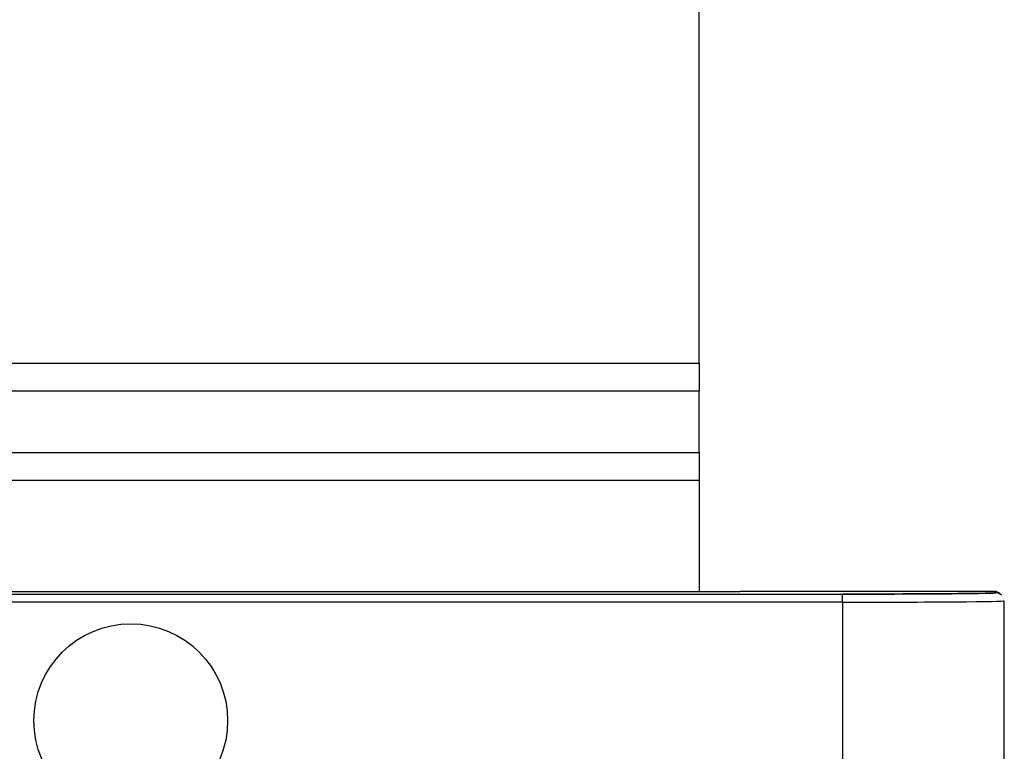
# Model space of a CAD drawing. Units: millimetres. Extents: x 154428 to 171780, y -11250 to 4700.
# Drawn here: x 164166 to 164197, y -8834 to -8811 of the extents above; entities that cross this region are included whole.
import ezdxf

# ---------------------------------------------------------------- set-up
doc = ezdxf.new("R2010")
doc.units = ezdxf.units.MM
doc.header["$LTSCALE"] = 2.5
doc.layers.add('152485', color=7, linetype='Continuous')

# ---------------------------------------------------------------- blocks, each defined once
blk = doc.blocks.new('1081620-M_003_Front_view')
for p, q in [((126.5, 127.027), (126.5, 145.423)), ((17.387, 127.027), (126.5, 127.027)), ((126.5, 127.027), (126.5, 126.161)), ((126.5, 126.161), (17.387, 126.161)), ((126.5, 124.256), (126.5, 126.161)), ((19.292, 124.256), (126.5, 124.256)), ((126.5, 124.256), (126.5, 123.39)), ((126.5, 123.39), (19.292, 123.39)), ((126.5, 123.39), (126.5, 119.95)), ((73.4, 119.95), (127.768, 119.95)), ((73.481, 119.869), (130.939, 119.869)), ((135.65, 119.95), (127.768, 119.95)), ((130.939, 119.619), (130.939, 119.869)), ((135.65, 119.95), (135.65, 119.95)), ((135.689, 119.911), (135.65, 119.95)), ((135.866, 119.838), (135.827, 119.877)), ((130.939, 119.619), (73.481, 119.619)), ((130.939, 119.619), (130.939, 113.696)), ((135.939, 119.661), (135.939, 114.157))]:
    blk.add_line(p, q)
blk.add_circle((108.9, 115.95), 3)
blk.add_arc((135.689, 119.661), 0.25, 45.0004, 90.0049)
for centre, major_axis, ratio, start_param, end_param in [((130.939, 119.911), (4.75, 0), 0.008727, 4.712389, 6.291912), ((135.65, 119.7), (-0.091, 0.233), 0.998778, 5.127342, 5.910991), ((130.939, 119.661), (5, 0), 0.008291, 4.712389, 5.483844), ((130.939, 119.661), (5, 0), 0.008291, 5.483844, 6.291912)]:
    blk.add_ellipse(centre, major_axis=major_axis, ratio=ratio, start_param=start_param, end_param=end_param)
for points, knots in [([(135.025, 119.89), (134.838, 119.887), (134.432, 119.882), (133.511, 119.875), (132.416, 119.871), (131.526, 119.869), (131.039, 119.869), (130.939, 119.869)], [0, 0, 0, 0, 0.20968, 0.456836, 0.704424, 0.939456, 1, 1, 1, 1]), ([(135.644, 119.906), (135.643, 119.906), (135.639, 119.905), (135.499, 119.898), (135.307, 119.893), (135.059, 119.89), (135.025, 119.89)], [0, 0, 0, 0, 0.083043, 0.40983, 0.919574, 1, 1, 1, 1])]:
    blk.add_open_spline(points, degree=3, knots=knots)

msp = doc.modelspace()

# ---------------------------------------------------------------- block references
at = {"layer": '152485'}
msp.add_blockref('1081620-M_003_Front_view', (164061.035, -8948.834), dxfattribs=at)

doc.saveas('drawing.dxf')
